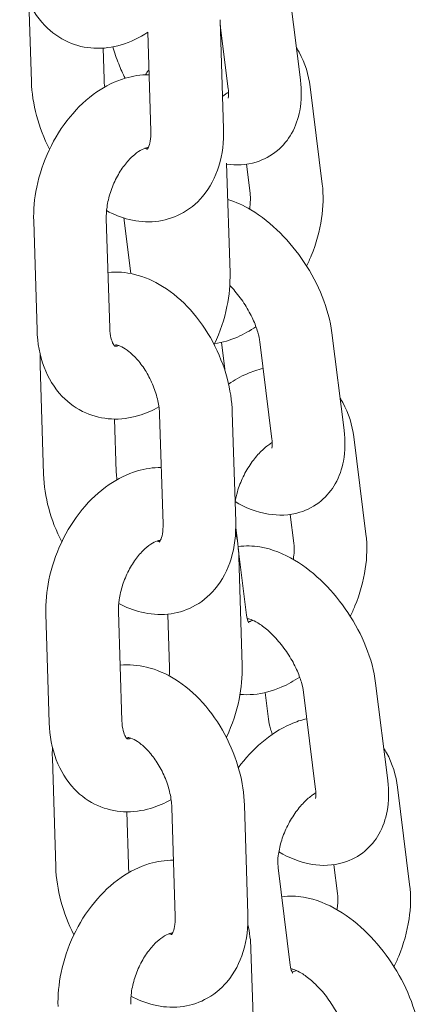
# Model space of a CAD drawing. Units: millimetres. Extents: x 27857 to 52314, y 14311 to 26642.
# Drawn here: x 29771 to 29804, y 23193 to 23274 of the extents above; entities that cross this region are included whole.
import ezdxf

# ---------------------------------------------------------------- set-up
doc = ezdxf.new("R2010")
doc.units = ezdxf.units.MM

# ---------------------------------------------------------------- blocks, each defined once
blk = doc.blocks.new('A$C232235B4')
at = {"color": 0, "linetype": 'Continuous', "lineweight": 0, "extrusion": (-5.55112e-17, 0.816497, 0.57735)}
for p, q in [((2511.155, 13571.813), (2510.153, 13579.835)), ((2488.95, 13571.686), (2488.746, 13578.258)), ((2504.529, 13576.778), (2504.808, 13567.785)), ((2505.201, 13571.069), (2504.543, 13576.338)), ((2498.558, 13575.749), (2498.811, 13567.599)), ((2494.947, 13571.873), (2494.868, 13574.436)), ((2512.962, 13563.23), (2511.959, 13571.252)), ((2505.346, 13555.918), (2505.066, 13564.911)), ((2507.008, 13562.487), (2506.71, 13564.867)), ((2489.139, 13560.17), (2489.418, 13551.176)), ((2495.136, 13560.356), (2495.416, 13551.362)), ((2496.581, 13560.431), (2497.153, 13555.847)), ((2514.763, 13542.935), (2513.76, 13550.956)), ((2504.643, 13550.178), (2504.916, 13547.993)), ((2508.809, 13542.191), (2507.807, 13550.213)), ((2489.956, 13539.309), (2489.676, 13548.303)), ((2495.953, 13539.495), (2495.817, 13543.852)), ((2499.537, 13544.215), (2499.817, 13535.221)), ((2505.534, 13544.401), (2505.814, 13535.407)), ((2516.569, 13534.352), (2515.567, 13542.374)), ((2510.616, 13533.608), (2510.318, 13535.989)), ((2505.818, 13534.894), (2505.951, 13533.828)), ((2506.033, 13533.173), (2506.717, 13527.697)), ((2506.351, 13523.54), (2506.072, 13532.534)), ((2490.144, 13527.793), (2490.424, 13518.799)), ((2496.142, 13527.979), (2496.421, 13518.985)), ((2500.354, 13523.354), (2500.217, 13527.771)), ((2518.37, 13514.056), (2517.368, 13522.078)), ((2508.251, 13521.299), (2508.524, 13519.114)), ((2512.417, 13513.312), (2511.414, 13521.334)), ((2490.961, 13506.932), (2490.682, 13515.925)), ((2520.177, 13505.473), (2519.175, 13513.495)), ((2506.54, 13512.024), (2506.819, 13503.03)), ((2496.958, 13507.118), (2496.823, 13511.475)), ((2500.543, 13511.837), (2500.822, 13502.844)), ((2514.223, 13504.729), (2513.926, 13507.11)), ((2509.322, 13506.84), (2510.324, 13498.818)), ((2507.356, 13491.163), (2507.077, 13500.157))]:
    blk.add_line(p, q, dxfattribs=at)
at = {"color": 0, "linetype": 'Continuous', "lineweight": 0}
for points, knots in [([(2487.981, 13581.745), (2488.014, 13580.7), (2488.195, 13579.667), (2488.898, 13577.821), (2489.388, 13576.992), (2490.6, 13575.727), (2491.264, 13575.251), (2492.67, 13574.633), (2493.395, 13574.467), (2494.881, 13574.39), (2495.639, 13574.494), (2497.143, 13574.936), (2497.88, 13575.296), (2498.558, 13575.745)], [3.045918, 3.045918, 3.045918, 3.045918, 3.406878, 3.406878, 3.730756, 3.730756, 3.993761, 3.993761, 4.233409, 4.233409, 4.488903, 4.488903, 4.77167, 4.77167, 4.77167, 4.77167]), ([(2495.676, 13574.54), (2495.807, 13574.065), (2495.968, 13573.593), (2496.315, 13572.73), (2496.493, 13572.338), (2496.689, 13571.951)], [0.2576068, 0.2576068, 0.2576068, 0.2576068, 0.4371212, 0.4371212, 0.5898395, 0.5898395, 0.5898395, 0.5898395]), ([(2511.959, 13571.252), (2511.837, 13572.233), (2511.555, 13573.201), (2510.98, 13574.213), (2510.904, 13574.336), (2510.825, 13574.457)], [0.0833005, 0.0833005, 0.0833005, 0.0833005, 0.4335717, 0.4335717, 0.4828829, 0.4828829, 0.4828829, 0.4828829]), ([(2498.667, 13572.235), (2497.991, 13572.242), (2497.326, 13572.139), (2495.853, 13571.706), (2495.072, 13571.313), (2493.528, 13570.255), (2492.787, 13569.554), (2491.46, 13567.939), (2490.882, 13567.016), (2489.956, 13565.056), (2489.607, 13564.019), (2489.199, 13562.039), (2489.11, 13561.098), (2489.139, 13560.17)], [7.404574, 7.404574, 7.404574, 7.404574, 7.630496, 7.630496, 7.931803, 7.931803, 8.280951, 8.280951, 8.645167, 8.645167, 9.008741, 9.008741, 9.329103, 9.329103, 9.329103, 9.329103]), ([(2498.654, 13572.653), (2498.64, 13572.632), (2498.625, 13572.612), (2498.527, 13572.472), (2498.445, 13572.352), (2498.364, 13572.231)], [2.14993958, 2.14993958, 2.14993958, 2.14993958, 2.15860516, 2.15860516, 2.20816242, 2.20816242, 2.20816242, 2.20816242]), ([(2490.448, 13566.096), (2489.993, 13566.981), (2489.631, 13567.917), (2489.127, 13569.8), (2488.979, 13570.747), (2488.95, 13571.686)], [5.4838689, 5.4838689, 5.4838689, 5.4838689, 5.8203413, 5.8203413, 6.1477476, 6.1477476, 6.1477476, 6.1477476]), ([(2495.005, 13571.229), (2494.975, 13571.439), (2494.956, 13571.641), (2494.948, 13571.845), (2494.948, 13571.859), (2494.947, 13571.873)], [5.99548, 5.99548, 5.99548, 5.99548, 6.1372383, 6.1372383, 6.1477476, 6.1477476, 6.1477476, 6.1477476]), ([(2505.068, 13564.872), (2505.847, 13564.763), (2506.688, 13564.793), (2508.136, 13565.237), (2508.742, 13565.559), (2509.736, 13566.389), (2510.131, 13566.878), (2510.769, 13567.998), (2510.981, 13568.635), (2511.26, 13570.111), (2511.26, 13570.952), (2511.157, 13571.795), (2511.156, 13571.804), (2511.155, 13571.813)], [1.951966, 1.951966, 1.951966, 1.951966, 2.235057, 2.235057, 2.448842, 2.448842, 2.650445, 2.650445, 2.884969, 2.884969, 3.196747, 3.196747, 3.200147, 3.200147, 3.200147, 3.200147]), ([(2505.225, 13570.803), (2505.135, 13570.75), (2505.039, 13570.688), (2504.871, 13570.567), (2504.799, 13570.512), (2504.726, 13570.453)], [1.5841996, 1.5841996, 1.5841996, 1.5841996, 1.6867726, 1.6867726, 1.7596859, 1.7596859, 1.7596859, 1.7596859]), ([(2505.19, 13570.32), (2505.19, 13570.32), (2505.203, 13570.357), (2505.225, 13570.521), (2505.234, 13570.665), (2505.218, 13570.917), (2505.211, 13570.991), (2505.201, 13571.069)], [2.7615011, 2.7615011, 2.7615011, 2.7615011, 2.927806, 2.927806, 3.1268356, 3.1268356, 3.2001473, 3.2001473, 3.2001473, 3.2001473]), ([(2504.808, 13567.785), (2504.841, 13566.737), (2504.728, 13565.695), (2504.149, 13563.803), (2503.713, 13562.939), (2502.579, 13561.605), (2501.952, 13561.098), (2500.605, 13560.418), (2499.908, 13560.219), (2498.469, 13560.072), (2497.73, 13560.137), (2496.372, 13560.466), (2495.746, 13560.717), (2495.159, 13561.034)], [3.006155, 3.006155, 3.006155, 3.006155, 3.371238, 3.371238, 3.700136, 3.700136, 3.960341, 3.960341, 4.193423, 4.193423, 4.441663, 4.441663, 4.676479, 4.676479, 4.676479, 4.676479]), ([(2498.811, 13567.599), (2498.821, 13567.279), (2498.799, 13566.996), (2498.721, 13566.547), (2498.666, 13566.378), (2498.564, 13566.148), (2498.519, 13566.092), (2498.501, 13566.072), (2498.5, 13566.071), (2498.5, 13566.071)], [3.0061549, 3.0061549, 3.0061549, 3.0061549, 3.2470698, 3.2470698, 3.478012, 3.478012, 3.7196634, 3.7196634, 3.7811305, 3.7811305, 3.7811305, 3.7811305]), ([(2498.602, 13566.236), (2498.572, 13566.235), (2498.522, 13566.231), (2498.332, 13566.185), (2498.154, 13566.121), (2497.75, 13565.884), (2497.534, 13565.727), (2497.082, 13565.316), (2496.847, 13565.06), (2496.391, 13564.459), (2496.171, 13564.112), (2495.778, 13563.36), (2495.608, 13562.953), (2495.343, 13562.134), (2495.248, 13561.722), (2495.144, 13560.983), (2495.127, 13560.653), (2495.136, 13560.356)], [7.422797, 7.422797, 7.422797, 7.422797, 7.587467, 7.587467, 7.855967, 7.855967, 8.092433, 8.092433, 8.334059, 8.334059, 8.585357, 8.585357, 8.842996, 8.842996, 9.100784, 9.100784, 9.329103, 9.329103, 9.329103, 9.329103]), ([(2498.538, 13566.12), (2498.529, 13566.121), (2498.518, 13566.123), (2498.461, 13566.132), (2498.398, 13566.147), (2498.319, 13566.175)], [4.3513319, 4.3513319, 4.3513319, 4.3513319, 4.3864829, 4.3864829, 4.5248052, 4.5248052, 4.5248052, 4.5248052]), ([(2511.67, 13556.463), (2511.807, 13556.746), (2511.936, 13557.033), (2512.462, 13558.318), (2512.755, 13559.353), (2513.051, 13561.341), (2513.078, 13562.295), (2512.962, 13563.23)], [5.559935, 5.559935, 5.559935, 5.559935, 5.6666923, 5.6666923, 6.0325091, 6.0325091, 6.3664858, 6.3664858, 6.3664858, 6.3664858]), ([(2506.957, 13561.164), (2506.975, 13561.268), (2506.989, 13561.37), (2507.039, 13561.802), (2507.042, 13562.103), (2507.018, 13562.398), (2507.013, 13562.444), (2507.008, 13562.487)], [6.0065338, 6.0065338, 6.0065338, 6.0065338, 6.078588, 6.078588, 6.3207383, 6.3207383, 6.3664858, 6.3664858, 6.3664858, 6.3664858]), ([(2513.76, 13550.956), (2513.634, 13551.968), (2513.354, 13552.974), (2512.569, 13554.93), (2512.063, 13555.879), (2510.887, 13557.646), (2510.219, 13558.466), (2508.746, 13559.934), (2507.939, 13560.581), (2506.467, 13561.457), (2505.832, 13561.754), (2505.158, 13561.962)], [3.200147, 3.200147, 3.200147, 3.200147, 3.578714, 3.578714, 3.953242, 3.953242, 4.320705, 4.320705, 4.694186, 4.694186, 4.954844, 4.954844, 4.954844, 4.954844]), ([(2495.273, 13555.939), (2495.274, 13555.939), (2495.274, 13555.939), (2496.016, 13556.015), (2496.755, 13555.95), (2498.286, 13555.58), (2499.065, 13555.233), (2500.63, 13554.265), (2501.395, 13553.605), (2502.788, 13552.062), (2503.408, 13551.17), (2504.43, 13549.264), (2504.832, 13548.252), (2505.358, 13546.288), (2505.505, 13545.341), (2505.534, 13544.401)], [7.334968, 7.334968, 7.334968, 7.334968, 7.335016, 7.335016, 7.583255, 7.583255, 7.879869, 7.879869, 8.230262, 8.230262, 8.597018, 8.597018, 8.961934, 8.961934, 9.28934, 9.28934, 9.28934, 9.28934]), ([(2504.037, 13549.991), (2504.047, 13550.012), (2504.057, 13550.032), (2504.529, 13551.032), (2504.878, 13552.068), (2505.285, 13554.049), (2505.374, 13554.989), (2505.346, 13555.918)], [5.4959671, 5.4959671, 5.4959671, 5.4959671, 5.5035743, 5.5035743, 5.8671483, 5.8671483, 6.1875104, 6.1875104, 6.1875104, 6.1875104]), ([(2507.807, 13550.213), (2507.777, 13550.447), (2507.721, 13550.724), (2507.537, 13551.357), (2507.403, 13551.717), (2507.056, 13552.478), (2506.838, 13552.88), (2506.337, 13553.668), (2506.052, 13554.053), (2505.614, 13554.566), (2505.472, 13554.721), (2505.329, 13554.868)], [3.200147, 3.200147, 3.200147, 3.200147, 3.418934, 3.418934, 3.658589, 3.658589, 3.914103, 3.914103, 4.176624, 4.176624, 4.299235, 4.299235, 4.299235, 4.299235]), ([(2489.418, 13551.176), (2489.451, 13550.13), (2489.632, 13549.098), (2490.335, 13547.252), (2490.825, 13546.423), (2492.038, 13545.158), (2492.701, 13544.682), (2494.107, 13544.064), (2494.832, 13543.898), (2496.318, 13543.821), (2497.077, 13543.924), (2498.384, 13544.309), (2498.948, 13544.557), (2499.48, 13544.859)], [3.045918, 3.045918, 3.045918, 3.045918, 3.406878, 3.406878, 3.730756, 3.730756, 3.993761, 3.993761, 4.233409, 4.233409, 4.488903, 4.488903, 4.701525, 4.701525, 4.701525, 4.701525]), ([(2495.416, 13551.362), (2495.425, 13551.047), (2495.465, 13550.77), (2495.575, 13550.33), (2495.643, 13550.166), (2495.768, 13549.935), (2495.82, 13549.88), (2495.853, 13549.851), (2495.857, 13549.848), (2495.857, 13549.848)], [3.0459178, 3.0459178, 3.0459178, 3.0459178, 3.2882792, 3.2882792, 3.5246432, 3.5246432, 3.7816665, 3.7816665, 3.9006874, 3.9006874, 3.9006874, 3.9006874]), ([(2504.075, 13550.071), (2504.735, 13550.167), (2505.367, 13550.357), (2506.5, 13550.848), (2507.008, 13551.135), (2507.49, 13551.464)], [4.3665136, 4.3665136, 4.3665136, 4.3665136, 4.5967144, 4.5967144, 4.80291, 4.80291, 4.80291, 4.80291]), ([(2495.851, 13549.853), (2495.852, 13549.853), (2495.853, 13549.853), (2495.875, 13549.851), (2495.932, 13549.849), (2496.073, 13549.883), (2496.116, 13549.896), (2496.166, 13549.913)], [4.1947959, 4.1947959, 4.1947959, 4.1947959, 4.2106778, 4.2106778, 4.4458747, 4.4458747, 4.5318238, 4.5318238, 4.5318238, 4.5318238]), ([(2495.884, 13549.971), (2495.884, 13549.971), (2495.912, 13549.974), (2496.066, 13549.948), (2496.22, 13549.904), (2496.594, 13549.714), (2496.8, 13549.582), (2497.245, 13549.223), (2497.483, 13548.994), (2497.96, 13548.441), (2498.199, 13548.115), (2498.638, 13547.393), (2498.837, 13546.997), (2499.168, 13546.183), (2499.297, 13545.767), (2499.474, 13544.973), (2499.523, 13544.596), (2499.536, 13544.243), (2499.537, 13544.229), (2499.537, 13544.215)], [7.327792, 7.327792, 7.327792, 7.327792, 7.528076, 7.528076, 7.794168, 7.794168, 8.024695, 8.024695, 8.261694, 8.261694, 8.510359, 8.510359, 8.767329, 8.767329, 9.025956, 9.025956, 9.278831, 9.278831, 9.28934, 9.28934, 9.28934, 9.28934]), ([(2508.08, 13548.028), (2507.623, 13547.922), (2507.182, 13547.773), (2506.221, 13547.357), (2505.711, 13547.069), (2505.228, 13546.738)], [1.2917297, 1.2917297, 1.2917297, 1.2917297, 1.4551217, 1.4551217, 1.6620017, 1.6620017, 1.6620017, 1.6620017]), ([(2515.567, 13542.374), (2515.445, 13543.355), (2515.163, 13544.323), (2514.588, 13545.334), (2514.512, 13545.457), (2514.432, 13545.578)], [0.0833005, 0.0833005, 0.0833005, 0.0833005, 0.4335717, 0.4335717, 0.4828829, 0.4828829, 0.4828829, 0.4828829]), ([(2505.765, 13537.042), (2506.615, 13536.551), (2507.525, 13536.179), (2509.344, 13535.882), (2510.24, 13535.897), (2511.744, 13536.358), (2512.35, 13536.68), (2513.344, 13537.51), (2513.739, 13537.999), (2514.377, 13539.119), (2514.589, 13539.757), (2514.868, 13541.233), (2514.868, 13542.074), (2514.765, 13542.916), (2514.764, 13542.925), (2514.763, 13542.935)], [1.569002, 1.569002, 1.569002, 1.569002, 1.932964, 1.932964, 2.235057, 2.235057, 2.448842, 2.448842, 2.650445, 2.650445, 2.884969, 2.884969, 3.196747, 3.196747, 3.200147, 3.200147, 3.200147, 3.200147]), ([(2508.798, 13541.441), (2508.798, 13541.441), (2508.81, 13541.478), (2508.833, 13541.643), (2508.841, 13541.786), (2508.825, 13542.039), (2508.819, 13542.112), (2508.809, 13542.191)], [2.7615011, 2.7615011, 2.7615011, 2.7615011, 2.927806, 2.927806, 3.1268356, 3.1268356, 3.2001473, 3.2001473, 3.2001473, 3.2001473]), ([(2508.832, 13541.924), (2508.742, 13541.871), (2508.647, 13541.809), (2508.323, 13541.578), (2508.08, 13541.37), (2507.583, 13540.86), (2507.329, 13540.553), (2506.849, 13539.864), (2506.624, 13539.48), (2506.238, 13538.682), (2506.077, 13538.268), (2505.872, 13537.579), (2505.808, 13537.298), (2505.763, 13537.032)], [1.5842, 1.5842, 1.5842, 1.5842, 1.686773, 1.686773, 1.920668, 1.920668, 2.16747, 2.16747, 2.423874, 2.423874, 2.683009, 2.683009, 2.867243, 2.867243, 2.867243, 2.867243]), ([(2499.673, 13539.858), (2498.996, 13539.864), (2498.331, 13539.761), (2496.859, 13539.328), (2496.077, 13538.936), (2494.533, 13537.877), (2493.792, 13537.177), (2492.465, 13535.562), (2491.887, 13534.638), (2490.961, 13532.678), (2490.613, 13531.642), (2490.205, 13529.661), (2490.116, 13528.721), (2490.144, 13527.793)], [7.404574, 7.404574, 7.404574, 7.404574, 7.630496, 7.630496, 7.931803, 7.931803, 8.280951, 8.280951, 8.645167, 8.645167, 9.008741, 9.008741, 9.329103, 9.329103, 9.329103, 9.329103]), ([(2491.453, 13533.719), (2490.999, 13534.604), (2490.636, 13535.539), (2490.132, 13537.422), (2489.985, 13538.369), (2489.956, 13539.309)], [5.4838689, 5.4838689, 5.4838689, 5.4838689, 5.8203413, 5.8203413, 6.1477476, 6.1477476, 6.1477476, 6.1477476]), ([(2496.01, 13538.851), (2495.98, 13539.061), (2495.962, 13539.263), (2495.954, 13539.467), (2495.953, 13539.481), (2495.953, 13539.495)], [5.99548, 5.99548, 5.99548, 5.99548, 6.1372383, 6.1372383, 6.1477476, 6.1477476, 6.1477476, 6.1477476]), ([(2505.814, 13535.407), (2505.846, 13534.359), (2505.733, 13533.318), (2505.154, 13531.426), (2504.718, 13530.561), (2503.585, 13529.228), (2502.957, 13528.72), (2501.611, 13528.041), (2500.913, 13527.842), (2499.474, 13527.695), (2498.735, 13527.76), (2497.377, 13528.088), (2496.752, 13528.34), (2496.164, 13528.657)], [3.006155, 3.006155, 3.006155, 3.006155, 3.371238, 3.371238, 3.700136, 3.700136, 3.960341, 3.960341, 4.193423, 4.193423, 4.441663, 4.441663, 4.676479, 4.676479, 4.676479, 4.676479]), ([(2499.817, 13535.221), (2499.827, 13534.902), (2499.805, 13534.618), (2499.726, 13534.17), (2499.671, 13534.001), (2499.569, 13533.77), (2499.525, 13533.715), (2499.507, 13533.695), (2499.505, 13533.693), (2499.505, 13533.693)], [3.0061549, 3.0061549, 3.0061549, 3.0061549, 3.2470698, 3.2470698, 3.478012, 3.478012, 3.7196634, 3.7196634, 3.7811305, 3.7811305, 3.7811305, 3.7811305]), ([(2499.607, 13533.858), (2499.578, 13533.858), (2499.527, 13533.853), (2499.337, 13533.808), (2499.159, 13533.743), (2498.756, 13533.507), (2498.539, 13533.35), (2498.088, 13532.939), (2497.853, 13532.683), (2497.396, 13532.082), (2497.176, 13531.735), (2496.784, 13530.982), (2496.614, 13530.576), (2496.348, 13529.757), (2496.253, 13529.344), (2496.15, 13528.606), (2496.132, 13528.275), (2496.142, 13527.979)], [7.422797, 7.422797, 7.422797, 7.422797, 7.587467, 7.587467, 7.855967, 7.855967, 8.092433, 8.092433, 8.334059, 8.334059, 8.585357, 8.585357, 8.842996, 8.842996, 9.100784, 9.100784, 9.329103, 9.329103, 9.329103, 9.329103]), ([(2515.277, 13527.585), (2515.415, 13527.867), (2515.544, 13528.154), (2516.07, 13529.44), (2516.363, 13530.474), (2516.659, 13532.463), (2516.686, 13533.416), (2516.569, 13534.352)], [5.559935, 5.559935, 5.559935, 5.559935, 5.6666923, 5.6666923, 6.0325091, 6.0325091, 6.3664858, 6.3664858, 6.3664858, 6.3664858]), ([(2499.543, 13533.743), (2499.534, 13533.744), (2499.523, 13533.745), (2499.466, 13533.755), (2499.403, 13533.77), (2499.324, 13533.797)], [4.3513319, 4.3513319, 4.3513319, 4.3513319, 4.3864829, 4.3864829, 4.5248052, 4.5248052, 4.5248052, 4.5248052]), ([(2517.368, 13522.078), (2517.242, 13523.09), (2516.962, 13524.095), (2516.176, 13526.051), (2515.671, 13527.001), (2514.495, 13528.768), (2513.827, 13529.587), (2512.353, 13531.055), (2511.547, 13531.702), (2509.797, 13532.743), (2508.85, 13533.14), (2507.237, 13533.404), (2506.632, 13533.426), (2506.016, 13533.339)], [3.200147, 3.200147, 3.200147, 3.200147, 3.578714, 3.578714, 3.953242, 3.953242, 4.320705, 4.320705, 4.694186, 4.694186, 5.074556, 5.074556, 5.284896, 5.284896, 5.284896, 5.284896]), ([(2510.565, 13532.285), (2510.583, 13532.39), (2510.597, 13532.491), (2510.647, 13532.924), (2510.65, 13533.224), (2510.626, 13533.52), (2510.621, 13533.565), (2510.616, 13533.608)], [6.0065338, 6.0065338, 6.0065338, 6.0065338, 6.078588, 6.078588, 6.3207383, 6.3207383, 6.3664858, 6.3664858, 6.3664858, 6.3664858]), ([(2506.717, 13527.697), (2506.744, 13527.482), (2506.788, 13527.318), (2506.872, 13527.099), (2506.908, 13527.049), (2506.916, 13527.04), (2506.917, 13527.039), (2506.917, 13527.039)], [3.2248931, 3.2248931, 3.2248931, 3.2248931, 3.4526117, 3.4526117, 3.6881755, 3.6881755, 3.7169756, 3.7169756, 3.7169756, 3.7169756]), ([(2511.414, 13521.334), (2511.385, 13521.568), (2511.329, 13521.845), (2511.145, 13522.478), (2511.011, 13522.838), (2510.664, 13523.6), (2510.446, 13524.002), (2509.944, 13524.789), (2509.66, 13525.174), (2509.067, 13525.869), (2508.758, 13526.18), (2508.173, 13526.688), (2507.895, 13526.89), (2507.425, 13527.175), (2507.228, 13527.268), (2506.946, 13527.371), (2506.854, 13527.388), (2506.809, 13527.394), (2506.804, 13527.394), (2506.804, 13527.394)], [3.200147, 3.200147, 3.200147, 3.200147, 3.418934, 3.418934, 3.658589, 3.658589, 3.914103, 3.914103, 4.176624, 4.176624, 4.435977, 4.435977, 4.681686, 4.681686, 4.905518, 4.905518, 5.108675, 5.108675, 5.170334, 5.170334, 5.170334, 5.170334]), ([(2506.86, 13527.137), (2506.936, 13527.151), (2507.052, 13527.184), (2507.208, 13527.252), (2507.219, 13527.257), (2507.229, 13527.262)], [4.4000194, 4.4000194, 4.4000194, 4.4000194, 4.6016452, 4.6016452, 4.6156109, 4.6156109, 4.6156109, 4.6156109]), ([(2496.279, 13523.562), (2496.279, 13523.562), (2496.279, 13523.562), (2497.021, 13523.638), (2497.76, 13523.573), (2499.292, 13523.202), (2500.07, 13522.855), (2501.635, 13521.888), (2502.4, 13521.227), (2503.793, 13519.685), (2504.413, 13518.793), (2505.435, 13516.887), (2505.838, 13515.874), (2506.363, 13513.91), (2506.511, 13512.963), (2506.54, 13512.024)], [7.334968, 7.334968, 7.334968, 7.334968, 7.335016, 7.335016, 7.583255, 7.583255, 7.879869, 7.879869, 8.230262, 8.230262, 8.597018, 8.597018, 8.961934, 8.961934, 9.28934, 9.28934, 9.28934, 9.28934]), ([(2505.042, 13517.614), (2505.052, 13517.634), (2505.062, 13517.655), (2505.534, 13518.655), (2505.883, 13519.691), (2506.291, 13521.671), (2506.38, 13522.612), (2506.351, 13523.54)], [5.4959671, 5.4959671, 5.4959671, 5.4959671, 5.5035743, 5.5035743, 5.8671483, 5.8671483, 6.1875104, 6.1875104, 6.1875104, 6.1875104]), ([(2506.177, 13521.153), (2506.552, 13521.117), (2506.926, 13521.117), (2508.094, 13521.216), (2508.859, 13521.428), (2510.108, 13521.969), (2510.616, 13522.256), (2511.098, 13522.586)], [4.1954281, 4.1954281, 4.1954281, 4.1954281, 4.3215967, 4.3215967, 4.5967144, 4.5967144, 4.80291, 4.80291, 4.80291, 4.80291]), ([(2490.424, 13518.799), (2490.456, 13517.753), (2490.637, 13516.721), (2491.34, 13514.875), (2491.83, 13514.046), (2493.043, 13512.78), (2493.706, 13512.305), (2495.112, 13511.687), (2495.837, 13511.52), (2497.324, 13511.443), (2498.082, 13511.547), (2499.389, 13511.932), (2499.954, 13512.179), (2500.485, 13512.481)], [3.045918, 3.045918, 3.045918, 3.045918, 3.406878, 3.406878, 3.730756, 3.730756, 3.993761, 3.993761, 4.233409, 4.233409, 4.488903, 4.488903, 4.701525, 4.701525, 4.701525, 4.701525]), ([(2496.421, 13518.985), (2496.431, 13518.67), (2496.471, 13518.393), (2496.58, 13517.953), (2496.648, 13517.788), (2496.773, 13517.558), (2496.826, 13517.503), (2496.858, 13517.474), (2496.862, 13517.471), (2496.862, 13517.471)], [3.0459178, 3.0459178, 3.0459178, 3.0459178, 3.2882792, 3.2882792, 3.5246432, 3.5246432, 3.7816665, 3.7816665, 3.9006874, 3.9006874, 3.9006874, 3.9006874]), ([(2511.687, 13519.149), (2511.231, 13519.044), (2510.789, 13518.894), (2509.493, 13518.333), (2508.692, 13517.81), (2507.25, 13516.586), (2506.606, 13515.887), (2506.035, 13515.122)], [1.2917297, 1.2917297, 1.2917297, 1.2917297, 1.4551217, 1.4551217, 1.7913569, 1.7913569, 2.1179239, 2.1179239, 2.1179239, 2.1179239]), ([(2508.524, 13519.114), (2508.553, 13518.88), (2508.609, 13518.603), (2508.738, 13518.16), (2508.786, 13518.013), (2508.84, 13517.863)], [0.0585547, 0.0585547, 0.0585547, 0.0585547, 0.2773415, 0.2773415, 0.3796981, 0.3796981, 0.3796981, 0.3796981]), ([(2496.856, 13517.476), (2496.857, 13517.476), (2496.858, 13517.476), (2496.881, 13517.474), (2496.937, 13517.472), (2497.078, 13517.506), (2497.122, 13517.518), (2497.171, 13517.535)], [4.1947959, 4.1947959, 4.1947959, 4.1947959, 4.2106778, 4.2106778, 4.4458747, 4.4458747, 4.5318238, 4.5318238, 4.5318238, 4.5318238]), ([(2496.89, 13517.593), (2496.89, 13517.593), (2496.918, 13517.597), (2497.071, 13517.571), (2497.226, 13517.527), (2497.599, 13517.337), (2497.806, 13517.205), (2498.25, 13516.846), (2498.488, 13516.616), (2498.966, 13516.064), (2499.204, 13515.737), (2499.643, 13515.016), (2499.843, 13514.619), (2500.173, 13513.806), (2500.303, 13513.389), (2500.479, 13512.596), (2500.528, 13512.218), (2500.542, 13511.865), (2500.542, 13511.851), (2500.543, 13511.837)], [7.327792, 7.327792, 7.327792, 7.327792, 7.528076, 7.528076, 7.794168, 7.794168, 8.024695, 8.024695, 8.261694, 8.261694, 8.510359, 8.510359, 8.767329, 8.767329, 9.025956, 9.025956, 9.278831, 9.278831, 9.28934, 9.28934, 9.28934, 9.28934]), ([(2519.175, 13513.495), (2519.052, 13514.476), (2518.77, 13515.444), (2518.195, 13516.455), (2518.12, 13516.579), (2518.04, 13516.699)], [0.0833005, 0.0833005, 0.0833005, 0.0833005, 0.4335717, 0.4335717, 0.4828829, 0.4828829, 0.4828829, 0.4828829]), ([(2509.373, 13508.163), (2510.223, 13507.672), (2511.133, 13507.301), (2512.952, 13507.003), (2513.848, 13507.019), (2515.352, 13507.479), (2515.958, 13507.802), (2516.952, 13508.631), (2517.347, 13509.121), (2517.985, 13510.241), (2518.197, 13510.878), (2518.475, 13512.354), (2518.475, 13513.195), (2518.373, 13514.038), (2518.371, 13514.047), (2518.37, 13514.056)], [1.569002, 1.569002, 1.569002, 1.569002, 1.932964, 1.932964, 2.235057, 2.235057, 2.448842, 2.448842, 2.650445, 2.650445, 2.884969, 2.884969, 3.196747, 3.196747, 3.200147, 3.200147, 3.200147, 3.200147]), ([(2512.44, 13513.046), (2512.35, 13512.993), (2512.255, 13512.931), (2511.931, 13512.699), (2511.688, 13512.491), (2511.191, 13511.981), (2510.937, 13511.674), (2510.457, 13510.986), (2510.232, 13510.602), (2509.845, 13509.804), (2509.685, 13509.39), (2509.448, 13508.591), (2509.37, 13508.207), (2509.291, 13507.525), (2509.288, 13507.224), (2509.312, 13506.928), (2509.317, 13506.883), (2509.322, 13506.84)], [1.5842, 1.5842, 1.5842, 1.5842, 1.686773, 1.686773, 1.920668, 1.920668, 2.16747, 2.16747, 2.423874, 2.423874, 2.683009, 2.683009, 2.936995, 2.936995, 3.179146, 3.179146, 3.224893, 3.224893, 3.224893, 3.224893]), ([(2512.405, 13512.562), (2512.405, 13512.562), (2512.418, 13512.6), (2512.441, 13512.764), (2512.449, 13512.907), (2512.433, 13513.16), (2512.426, 13513.234), (2512.417, 13513.312)], [2.7615011, 2.7615011, 2.7615011, 2.7615011, 2.927806, 2.927806, 3.1268356, 3.1268356, 3.2001473, 3.2001473, 3.2001473, 3.2001473]), ([(2500.678, 13507.481), (2500.001, 13507.487), (2499.336, 13507.384), (2497.864, 13506.951), (2497.082, 13506.558), (2495.539, 13505.5), (2494.797, 13504.799), (2493.47, 13503.184), (2492.893, 13502.261), (2491.966, 13500.301), (2491.618, 13499.265), (2491.21, 13497.284), (2491.121, 13496.343), (2491.15, 13495.415)], [7.404574, 7.404574, 7.404574, 7.404574, 7.630496, 7.630496, 7.931803, 7.931803, 8.280951, 8.280951, 8.645167, 8.645167, 9.008741, 9.008741, 9.329103, 9.329103, 9.329103, 9.329103]), ([(2497.016, 13506.474), (2496.985, 13506.684), (2496.967, 13506.886), (2496.959, 13507.09), (2496.958, 13507.104), (2496.958, 13507.118)], [5.99548, 5.99548, 5.99548, 5.99548, 6.1372383, 6.1372383, 6.1477476, 6.1477476, 6.1477476, 6.1477476]), ([(2492.458, 13501.341), (2492.004, 13502.227), (2491.642, 13503.162), (2491.138, 13505.045), (2490.99, 13505.992), (2490.961, 13506.932)], [5.4838689, 5.4838689, 5.4838689, 5.4838689, 5.8203413, 5.8203413, 6.1477476, 6.1477476, 6.1477476, 6.1477476]), ([(2518.885, 13498.706), (2519.023, 13498.989), (2519.152, 13499.276), (2519.678, 13500.561), (2519.971, 13501.596), (2520.267, 13503.584), (2520.294, 13504.538), (2520.177, 13505.473)], [5.559935, 5.559935, 5.559935, 5.559935, 5.6666923, 5.6666923, 6.0325091, 6.0325091, 6.3664858, 6.3664858, 6.3664858, 6.3664858]), ([(2514.173, 13503.407), (2514.19, 13503.511), (2514.205, 13503.613), (2514.254, 13504.045), (2514.258, 13504.346), (2514.233, 13504.641), (2514.229, 13504.686), (2514.223, 13504.729)], [6.0065338, 6.0065338, 6.0065338, 6.0065338, 6.078588, 6.078588, 6.3207383, 6.3207383, 6.3664858, 6.3664858, 6.3664858, 6.3664858]), ([(2520.976, 13493.199), (2520.849, 13494.211), (2520.57, 13495.217), (2519.784, 13497.172), (2519.279, 13498.122), (2518.102, 13499.889), (2517.435, 13500.708), (2515.961, 13502.177), (2515.154, 13502.824), (2513.405, 13503.865), (2512.457, 13504.262), (2510.843, 13504.526), (2510.237, 13504.547), (2509.62, 13504.46)], [3.200147, 3.200147, 3.200147, 3.200147, 3.578714, 3.578714, 3.953242, 3.953242, 4.320705, 4.320705, 4.694186, 4.694186, 5.074556, 5.074556, 5.285357, 5.285357, 5.285357, 5.285357]), ([(2506.819, 13503.03), (2506.852, 13501.982), (2506.739, 13500.941), (2506.159, 13499.049), (2505.724, 13498.184), (2504.59, 13496.851), (2503.963, 13496.343), (2502.616, 13495.663), (2501.918, 13495.465), (2500.479, 13495.317), (2499.741, 13495.382), (2498.383, 13495.711), (2497.757, 13495.962), (2497.169, 13496.28)], [3.006155, 3.006155, 3.006155, 3.006155, 3.371238, 3.371238, 3.700136, 3.700136, 3.960341, 3.960341, 4.193423, 4.193423, 4.441663, 4.441663, 4.676479, 4.676479, 4.676479, 4.676479]), ([(2500.822, 13502.844), (2500.832, 13502.524), (2500.81, 13502.241), (2500.731, 13501.792), (2500.676, 13501.624), (2500.574, 13501.393), (2500.53, 13501.338), (2500.512, 13501.318), (2500.51, 13501.316), (2500.51, 13501.316)], [3.0061549, 3.0061549, 3.0061549, 3.0061549, 3.2470698, 3.2470698, 3.478012, 3.478012, 3.7196634, 3.7196634, 3.7811305, 3.7811305, 3.7811305, 3.7811305]), ([(2500.613, 13501.481), (2500.583, 13501.48), (2500.533, 13501.476), (2500.342, 13501.431), (2500.165, 13501.366), (2499.761, 13501.13), (2499.544, 13500.972), (2499.093, 13500.561), (2498.858, 13500.305), (2498.402, 13499.705), (2498.181, 13499.357), (2497.789, 13498.605), (2497.619, 13498.199), (2497.354, 13497.38), (2497.259, 13496.967), (2497.155, 13496.228), (2497.138, 13495.898), (2497.147, 13495.601)], [7.422797, 7.422797, 7.422797, 7.422797, 7.587467, 7.587467, 7.855967, 7.855967, 8.092433, 8.092433, 8.334059, 8.334059, 8.585357, 8.585357, 8.842996, 8.842996, 9.100784, 9.100784, 9.329103, 9.329103, 9.329103, 9.329103]), ([(2500.549, 13501.365), (2500.539, 13501.366), (2500.529, 13501.368), (2500.472, 13501.378), (2500.409, 13501.393), (2500.33, 13501.42)], [4.3513319, 4.3513319, 4.3513319, 4.3513319, 4.3864829, 4.3864829, 4.5248052, 4.5248052, 4.5248052, 4.5248052]), ([(2510.324, 13498.818), (2510.351, 13498.604), (2510.396, 13498.439), (2510.479, 13498.22), (2510.516, 13498.171), (2510.524, 13498.161), (2510.524, 13498.16), (2510.524, 13498.16)], [3.2248931, 3.2248931, 3.2248931, 3.2248931, 3.4526117, 3.4526117, 3.6881755, 3.6881755, 3.7169756, 3.7169756, 3.7169756, 3.7169756]), ([(2515.022, 13492.455), (2514.993, 13492.689), (2514.936, 13492.967), (2514.752, 13493.599), (2514.619, 13493.96), (2514.272, 13494.721), (2514.053, 13495.123), (2513.552, 13495.911), (2513.268, 13496.295), (2512.674, 13496.991), (2512.366, 13497.301), (2511.781, 13497.809), (2511.503, 13498.011), (2511.033, 13498.297), (2510.835, 13498.389), (2510.554, 13498.492), (2510.462, 13498.51), (2510.417, 13498.515), (2510.412, 13498.515), (2510.412, 13498.515)], [3.200147, 3.200147, 3.200147, 3.200147, 3.418934, 3.418934, 3.658589, 3.658589, 3.914103, 3.914103, 4.176624, 4.176624, 4.435977, 4.435977, 4.681686, 4.681686, 4.905518, 4.905518, 5.108675, 5.108675, 5.170334, 5.170334, 5.170334, 5.170334]), ([(2510.468, 13498.258), (2510.544, 13498.273), (2510.66, 13498.305), (2510.816, 13498.374), (2510.826, 13498.378), (2510.837, 13498.383)], [4.4000194, 4.4000194, 4.4000194, 4.4000194, 4.6016452, 4.6016452, 4.6156109, 4.6156109, 4.6156109, 4.6156109])]:
    blk.add_open_spline(points, degree=3, knots=knots, dxfattribs=at)
for points in [[(2505.066, 13564.911), (2505.066, 13564.92), (2505.066, 13564.929), (2505.066, 13564.937)], [(2495.883, 13549.852), (2495.907, 13549.904), (2495.93, 13549.942), (2495.947, 13549.968)], [(2489.676, 13548.303), (2489.667, 13548.589), (2489.67, 13548.875), (2489.683, 13549.159)], [(2504.916, 13547.993), (2504.925, 13547.92), (2504.937, 13547.842), (2504.951, 13547.761)], [(2505.217, 13546.784), (2505.222, 13546.77), (2505.227, 13546.756), (2505.233, 13546.741)], [(2506.072, 13532.534), (2506.05, 13533.217), (2505.966, 13533.893), (2505.807, 13534.551)], [(2500.331, 13522.676), (2500.354, 13522.915), (2500.36, 13523.143), (2500.354, 13523.354)], [(2496.888, 13517.475), (2496.912, 13517.526), (2496.935, 13517.564), (2496.952, 13517.59)], [(2490.682, 13515.925), (2490.673, 13516.212), (2490.675, 13516.497), (2490.689, 13516.781)], [(2507.077, 13500.157), (2507.056, 13500.839), (2506.971, 13501.515), (2506.812, 13502.174)]]:
    blk.add_open_spline(points, degree=3, dxfattribs=at)

msp = doc.modelspace()

# ---------------------------------------------------------------- block references
msp.add_blockref('A$C232235B4', (27283.038, 9697.179))

doc.saveas('drawing.dxf')
